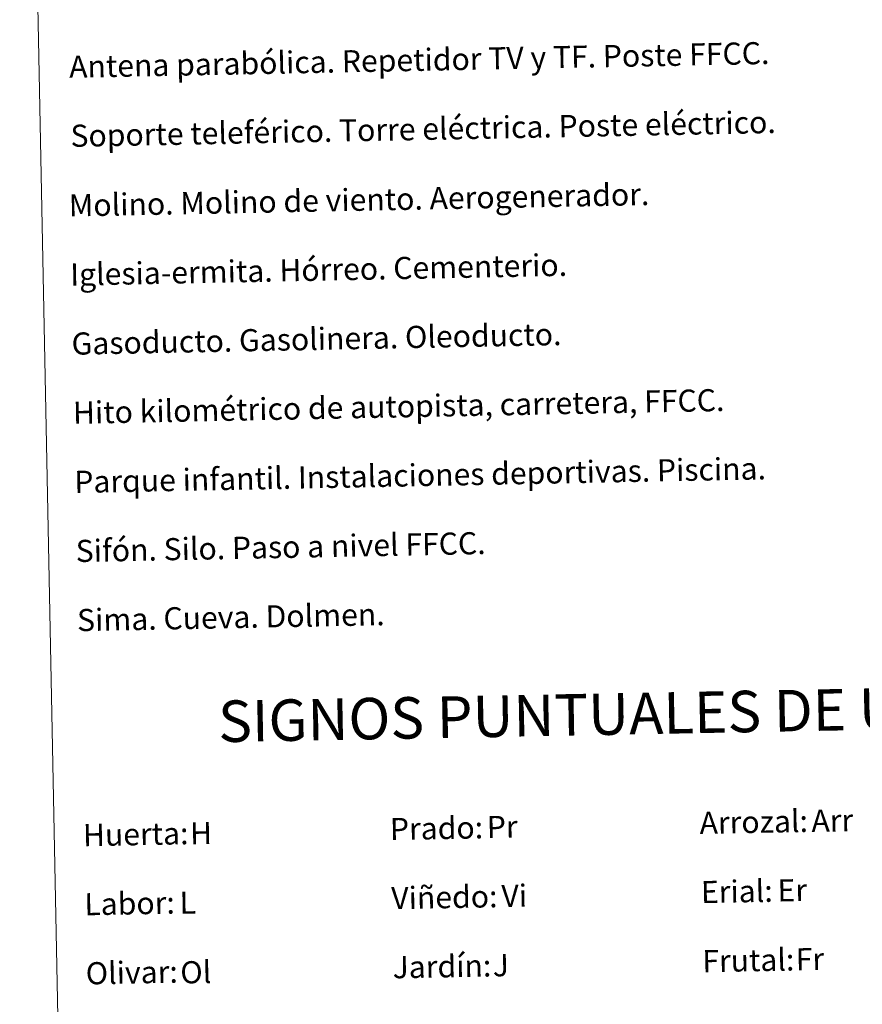
# Model space of a CAD drawing. Units: metres. Extents: x 633445 to 637958, y 4750156 to 4753214.
# Drawn here: x 633774 to 634078, y 4751204 to 4751561 of the extents above; entities that cross this region are included whole.
import ezdxf
from ezdxf.enums import TextEntityAlignment as Align

# ---------------------------------------------------------------- set-up
doc = ezdxf.new("R2010")
doc.units = ezdxf.units.M
doc.header["$MEASUREMENT"] = 0
doc.layers.add('Level 63', color=7, linetype='Continuous', lineweight=0)
doc.styles.add('Arial', font='ARIAL.TTF', dxfattribs={"height": 0.2})

msp = doc.modelspace()

# ---------------------------------------------------------------- linework, layer by layer
at = {"layer": 'Level 63', "color": 38, "linetype": 'Continuous', "lineweight": 0}
msp.add_polyline3d([(633773.6, 4751894.22, 0.01), (634219.45, 4751903.05, 0.01), (634252.84, 4750216.32, 0.01), (633807, 4750207.49, 0.01), (633773.6, 4751894.22, 0.01)], close=True, dxfattribs=at)

# ---------------------------------------------------------------- texts
at = {"layer": 'Level 63', "linetype": 'Continuous', "lineweight": 0, "style": 'Arial'}
for s, height, p in [('Antena parabólica. Repetidor TV y TF. Poste FFCC.', 7.9989, (633791.47, 4751543.52, 0.26)), ('Soporte teleférico. Torre eléctrica. Poste eléctrico.', 7.9989, (633791.96, 4751518.53, 0.26)), ('Molino. Molino de viento. Aerogenerador.', 7.9989, (633791.37, 4751493.36, 0.26)), ('Iglesia-ermita. Hórreo. Cementerio.', 7.9989, (633791.87, 4751468.37, 0.26)), ('Gasoducto. Gasolinera. Oleoducto.', 7.9989, (633792.36, 4751443.37, 0.26)), ('Hito kilométrico de autopista, carretera, FFCC.', 7.9989, (633792.86, 4751418.38, 0.26)), ('Parque infantil. Instalaciones deportivas. Piscina.', 7.9989, (633793.35, 4751393.38, 0.26)), ('Sifón. Silo. Paso a nivel FFCC.', 7.9989, (633793.85, 4751368.39, 0.26)), ('Sima. Cueva. Dolmen.', 7.9989, (633794.34, 4751343.39, 0.26)), ('Arrozal:', 7.999, (634019.44, 4751270.06, 0.01)), ('Prado:', 7.999, (633907.46, 4751267.84, 0.01)), ('Huerta:', 7.999, (633796.48, 4751265.64, 0.01)), ('Erial:', 7.999, (634019.94, 4751245.06, 0.01)), ('Viñedo:', 7.999, (633907.96, 4751242.85, 0.01)), ('Labor:', 7.999, (633796.98, 4751240.65, 0.01)), ('Frutal:', 7.999, (634020.43, 4751220.07, 0.01)), ('Jardín:', 7.999, (633908.45, 4751217.85, 0.01)), ('Olivar:', 7.999, (633797.47, 4751215.66, 0.01))]:
    msp.add_text(s, height=height, rotation=1.1356, dxfattribs=at).set_placement(p, align=Align.MIDDLE_LEFT)
msp.add_text('SIGNOS PUNTUALES DE USOS DEL SUELO', height=14.9999, rotation=1.0857, dxfattribs=at).set_placement((634044.19, 4751310.53, 0.01), align=Align.MIDDLE_CENTER)
at = {"layer": 'Level 63', "color": 92, "linetype": 'Continuous', "lineweight": 0, "style": 'Arial'}
for s, height, p in [('Arr', 7.999, (634059.88, 4751270.8, 0.01)), ('Pr', 7.999, (633942.49, 4751268.57, 0.01)), ('H', 8, (633835.19, 4751266.3, 0.01)), ('Er', 7.999, (634047.62, 4751245.64, 0.01)), ('Vi', 7.999, (633947.79, 4751243.65, 0.01)), ('L', 8, (633831.41, 4751241.21, 0.01)), ('Fr', 7.999, (634054.2, 4751220.74, 0.01)), ('J', 8, (633944.65, 4751218.56, 0.01)), ('Ol', 7.999, (633831.68, 4751216, 0.01))]:
    msp.add_text(s, height=height, rotation=1.1356, dxfattribs=at).set_placement(p, align=Align.MIDDLE_LEFT)

doc.saveas('drawing.dxf')
